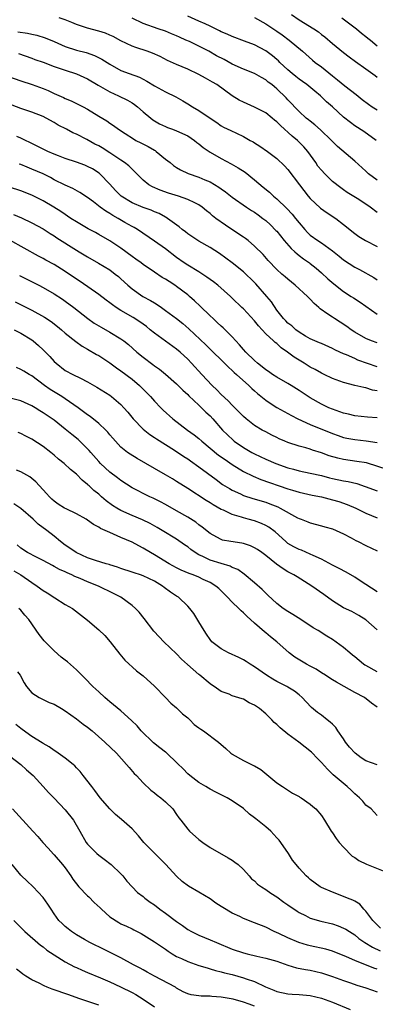
# Model space of a CAD drawing. Units: inches. Extents: x 2667000 to 2670000, y 1554000 to 1557000.
# Drawn here: x 2667401 to 2667465, y 1555034 to 1555211 of the extents above; entities that cross this region are included whole.
import ezdxf

# ---------------------------------------------------------------- set-up
doc = ezdxf.new("R2010")
doc.units = ezdxf.units.IN
doc.header["$MEASUREMENT"] = 0
doc.layers.add('LD26671554_2ft', color=55, linetype='Continuous')

msp = doc.modelspace()

# ---------------------------------------------------------------- linework, layer by layer
at = {"layer": 'LD26671554_2ft'}
for points, elevation in [([(2667449.61, 1555211.61), (2667451, 1555210.65), (2667453.66, 1555209), (2667454.47, 1555208.47), (2667455, 1555208.02), (2667455.59, 1555207.59), (2667457, 1555206.4), (2667459, 1555204.78), (2667460.01, 1555204.01), (2667461.13, 1555203.13), (2667463, 1555201.83), (2667464.64, 1555200.64), (2667465, 1555200.37)], 8486), ([(2667465, 1555176.05), (2667463.78, 1555177), (2667463, 1555177.55), (2667461.45, 1555178.55), (2667459.66, 1555179.66), (2667459, 1555180.13), (2667458.48, 1555180.48), (2667457, 1555181.62), (2667455.59, 1555183), (2667455, 1555183.63), (2667454.39, 1555184.39), (2667453.99, 1555185), (2667452.56, 1555187), (2667451.84, 1555187.84), (2667450.68, 1555189), (2667449.77, 1555189.77), (2667447.66, 1555191.66), (2667447, 1555192.31), (2667446.6, 1555192.6), (2667446.14, 1555193), (2667445, 1555193.92), (2667443, 1555194.98), (2667441, 1555195.86), (2667440.24, 1555196.24), (2667438.98, 1555196.98), (2667436.21, 1555199), (2667435.47, 1555199.47), (2667434.19, 1555200.19), (2667433, 1555200.83), (2667431, 1555201.77), (2667429, 1555202.62), (2667427.36, 1555203.36), (2667426.03, 1555204.03), (2667424.65, 1555204.65), (2667423.68, 1555205), (2667421.65, 1555205.65), (2667421, 1555205.91), (2667419, 1555206.87), (2667417.61, 1555207.61), (2667417, 1555207.89), (2667416.21, 1555208.21), (2667415, 1555208.6), (2667413, 1555209.12), (2667411, 1555209.78), (2667410.15, 1555210.15), (2667409, 1555210.61), (2667407.92, 1555211)], 8478), ([(2667465, 1555181.84), (2667463.48, 1555183), (2667463.22, 1555183.22), (2667463, 1555183.44), (2667461, 1555185.29), (2667457.9, 1555187.9), (2667457, 1555188.81), (2667456.83, 1555189), (2667454.87, 1555190.87), (2667453.8, 1555191.8), (2667453, 1555192.42), (2667452.69, 1555192.69), (2667452.29, 1555193), (2667451, 1555194.19), (2667449, 1555196.26), (2667448.65, 1555196.65), (2667447, 1555198.25), (2667446.58, 1555198.58), (2667446.1, 1555199), (2667445.47, 1555199.47), (2667445, 1555199.87), (2667444.26, 1555200.26), (2667443, 1555201), (2667441, 1555201.78), (2667439, 1555202.69), (2667437.51, 1555203.51), (2667436.19, 1555204.19), (2667434.76, 1555205), (2667433, 1555205.89), (2667431.29, 1555206.72), (2667430.67, 1555207), (2667429.5, 1555207.5), (2667429, 1555207.74), (2667428.1, 1555208.1), (2667427, 1555208.57), (2667425.7, 1555209), (2667423, 1555209.96), (2667421, 1555210.91)], 8480), ([(2667464.86, 1555189), (2667462.6, 1555190.6), (2667461, 1555191.63), (2667460.21, 1555192.21), (2667459, 1555193.17), (2667456.99, 1555195), (2667455.94, 1555195.94), (2667454.84, 1555197), (2667453.84, 1555197.84), (2667452.39, 1555199), (2667451.58, 1555199.58), (2667451, 1555199.99), (2667450.43, 1555200.43), (2667449.75, 1555201), (2667449, 1555201.66), (2667447.55, 1555203), (2667447.28, 1555203.28), (2667447, 1555203.53), (2667446.19, 1555204.19), (2667445, 1555205.09), (2667443, 1555206.12), (2667441.18, 1555206.82), (2667439, 1555207.62), (2667438.08, 1555208.08), (2667437, 1555208.5), (2667436.68, 1555208.68), (2667435, 1555209.49), (2667434.11, 1555209.89), (2667433, 1555210.42), (2667431, 1555211.29)], 8482), ([(2667443, 1555211.04), (2667445, 1555209.91), (2667447, 1555208.61), (2667447.95, 1555207.95), (2667449.23, 1555207), (2667451.62, 1555205), (2667453.41, 1555203.41), (2667453.91, 1555203), (2667455, 1555202.17), (2667457, 1555200.55), (2667457.87, 1555199.87), (2667459.22, 1555198.78), (2667461.23, 1555197.23), (2667462.34, 1555196.34), (2667463.48, 1555195.48), (2667464.14, 1555195), (2667465, 1555194.46)], 8484), ([(2667458.69, 1555211), (2667461.31, 1555209), (2667462.22, 1555208.22), (2667463, 1555207.65), (2667463.35, 1555207.35), (2667463.81, 1555207), (2667465, 1555205.99)], 8488), ([(2667400.47, 1555208.47), (2667402.21, 1555208.21), (2667403, 1555208.03), (2667403.87, 1555207.87), (2667405.4, 1555207.4), (2667407, 1555206.73), (2667409, 1555205.84), (2667411, 1555205.16), (2667412.74, 1555204.74), (2667414.25, 1555204.25), (2667415.57, 1555203.57), (2667417, 1555202.65), (2667419, 1555201.55), (2667420.45, 1555201), (2667422.32, 1555200.32), (2667423.64, 1555199.64), (2667425, 1555198.81), (2667427, 1555197.69), (2667428.83, 1555196.83), (2667430.11, 1555196.11), (2667431, 1555195.55), (2667431.84, 1555195), (2667433, 1555194.35), (2667435, 1555192.97), (2667436.2, 1555192.2), (2667437, 1555191.61), (2667437.39, 1555191.39), (2667438.76, 1555190.76), (2667439.74, 1555190.26), (2667441, 1555189.69), (2667442.22, 1555189), (2667442.74, 1555188.74), (2667443, 1555188.56), (2667443.97, 1555187.96), (2667445.35, 1555187), (2667447, 1555185.74), (2667448.4, 1555184.4), (2667449, 1555183.75), (2667451.08, 1555181), (2667452.63, 1555179), (2667453, 1555178.59), (2667454.84, 1555176.84), (2667456.01, 1555176.01), (2667457.57, 1555175), (2667459, 1555173.89), (2667461, 1555172.28), (2667461.74, 1555171.74), (2667462.94, 1555171), (2667465, 1555169.96)], 8476), ([(2667400.57, 1555204.57), (2667403, 1555203.74), (2667403.53, 1555203.53), (2667405, 1555203.03), (2667407, 1555202.28), (2667408.09, 1555201.91), (2667409, 1555201.59), (2667411, 1555200.93), (2667413, 1555200.02), (2667414.88, 1555198.88), (2667417, 1555197.69), (2667418.57, 1555197), (2667420.2, 1555196.2), (2667421, 1555195.72), (2667421.44, 1555195.44), (2667421.99, 1555195), (2667423, 1555194.12), (2667424.34, 1555193), (2667424.7, 1555192.7), (2667425, 1555192.51), (2667425.95, 1555191.95), (2667427, 1555191.47), (2667427.33, 1555191.33), (2667428.24, 1555191), (2667429, 1555190.71), (2667431, 1555189.8), (2667432.2, 1555189), (2667432.63, 1555188.63), (2667433, 1555188.4), (2667433.74, 1555187.74), (2667435, 1555186.89), (2667437, 1555185.75), (2667438.81, 1555184.81), (2667440.07, 1555184.07), (2667441.28, 1555183.28), (2667443, 1555181.93), (2667444.57, 1555180.57), (2667445.68, 1555179.68), (2667446.39, 1555179), (2667447, 1555178.48), (2667448.79, 1555176.79), (2667449.76, 1555175.76), (2667450.38, 1555175), (2667451, 1555174.17), (2667452, 1555173), (2667452.49, 1555172.49), (2667453, 1555171.99), (2667454.34, 1555171), (2667455, 1555170.58), (2667457, 1555169.15), (2667458.2, 1555168.2), (2667459, 1555167.53), (2667461, 1555166.21), (2667461.82, 1555165.81), (2667464.4, 1555164.4), (2667465, 1555163.99)], 8474), ([(2667397, 1555201.07), (2667401, 1555199.7), (2667403.04, 1555199.04), (2667405, 1555198.3), (2667405.93, 1555197.93), (2667407, 1555197.43), (2667408.7, 1555196.7), (2667409, 1555196.54), (2667410.08, 1555196.08), (2667412.21, 1555195), (2667413, 1555194.58), (2667415, 1555193.34), (2667416.48, 1555192.48), (2667417, 1555192.11), (2667417.67, 1555191.67), (2667418.56, 1555191), (2667419.77, 1555190.23), (2667421.25, 1555189.25), (2667421.7, 1555189), (2667422.55, 1555188.55), (2667423.88, 1555187.88), (2667425, 1555187.22), (2667425.15, 1555187.15), (2667425.35, 1555187), (2667427, 1555185.63), (2667427.81, 1555185), (2667428.46, 1555184.46), (2667429, 1555184.1), (2667429.71, 1555183.71), (2667431.07, 1555183.07), (2667433, 1555182.41), (2667434.08, 1555181.92), (2667435, 1555181.53), (2667436.58, 1555180.58), (2667437, 1555180.27), (2667437.76, 1555179.76), (2667439, 1555178.79), (2667441.55, 1555177), (2667442.43, 1555176.43), (2667443, 1555176.09), (2667443.62, 1555175.62), (2667444.5, 1555175), (2667445, 1555174.62), (2667445.84, 1555173.84), (2667446.84, 1555172.84), (2667447, 1555172.67), (2667448.34, 1555171), (2667449.58, 1555169.58), (2667450.24, 1555169), (2667450.62, 1555168.62), (2667451, 1555168.35), (2667451.76, 1555167.76), (2667452.85, 1555167), (2667453, 1555166.88), (2667454.04, 1555166.04), (2667455, 1555165.23), (2667456.16, 1555164.16), (2667457.26, 1555163.26), (2667459, 1555161.9), (2667460.37, 1555161), (2667460.74, 1555160.74), (2667461.96, 1555159.96), (2667465, 1555157.8)], 8472), ([(2667465, 1555152.64), (2667464.03, 1555153), (2667463, 1555153.44), (2667461, 1555154.58), (2667460.37, 1555155), (2667459.59, 1555155.59), (2667458.39, 1555156.39), (2667457.37, 1555157), (2667457, 1555157.24), (2667456.17, 1555157.83), (2667454.77, 1555158.77), (2667454.54, 1555159), (2667453.72, 1555159.72), (2667453, 1555160.49), (2667452.74, 1555160.74), (2667452.49, 1555161), (2667450.3, 1555163), (2667449, 1555164.07), (2667448.51, 1555164.51), (2667447.91, 1555165), (2667447, 1555165.8), (2667445.43, 1555167.43), (2667444.52, 1555168.52), (2667443, 1555170.02), (2667441.84, 1555171), (2667441.36, 1555171.36), (2667441, 1555171.6), (2667440.18, 1555172.18), (2667437.75, 1555173.75), (2667436.02, 1555175), (2667435.45, 1555175.45), (2667435, 1555175.86), (2667434.36, 1555176.36), (2667433.59, 1555177), (2667433, 1555177.4), (2667432.24, 1555177.76), (2667431, 1555178.4), (2667429.34, 1555179), (2667427.55, 1555179.55), (2667426.05, 1555180.05), (2667424.65, 1555180.65), (2667424.02, 1555181), (2667423, 1555181.85), (2667421.84, 1555183), (2667421.43, 1555183.43), (2667421, 1555183.8), (2667420.42, 1555184.42), (2667419.66, 1555185), (2667419, 1555185.42), (2667417, 1555186.78), (2667415.63, 1555187.63), (2667415, 1555187.99), (2667414.33, 1555188.33), (2667412.85, 1555189.15), (2667411, 1555190.1), (2667410.36, 1555190.36), (2667409.24, 1555191), (2667407.75, 1555191.75), (2667407, 1555192.2), (2667405.56, 1555193), (2667405, 1555193.28), (2667403, 1555194.06), (2667401, 1555194.74), (2667397.91, 1555195.91)], 8470), ([(2667465, 1555148.36), (2667461.57, 1555149.57), (2667461, 1555149.82), (2667459.49, 1555150.51), (2667459, 1555150.7), (2667458.34, 1555151), (2667457.43, 1555151.43), (2667457, 1555151.67), (2667455, 1555152.51), (2667454.67, 1555152.67), (2667453.83, 1555153), (2667453, 1555153.37), (2667452.14, 1555153.86), (2667451, 1555154.55), (2667450.39, 1555155), (2667449.68, 1555155.68), (2667449, 1555156.19), (2667448.6, 1555156.6), (2667448.19, 1555157), (2667447, 1555158.55), (2667446.02, 1555160.02), (2667445.23, 1555161), (2667443.24, 1555163.24), (2667443, 1555163.48), (2667441, 1555165.42), (2667439, 1555166.99), (2667437.85, 1555167.85), (2667436.68, 1555168.68), (2667435, 1555169.74), (2667433, 1555170.89), (2667431, 1555172.22), (2667430.57, 1555172.57), (2667429.97, 1555173), (2667429.45, 1555173.45), (2667427.35, 1555175), (2667427.14, 1555175.14), (2667427, 1555175.2), (2667425.85, 1555175.85), (2667425, 1555176.17), (2667424.44, 1555176.44), (2667423, 1555176.94), (2667421, 1555177.81), (2667419.02, 1555179), (2667418.01, 1555180.01), (2667417, 1555181.12), (2667415.2, 1555183), (2667415.09, 1555183.09), (2667413.87, 1555183.87), (2667413, 1555184.32), (2667412.52, 1555184.52), (2667411, 1555185.08), (2667409, 1555185.76), (2667407.8, 1555186.2), (2667407, 1555186.51), (2667405.84, 1555187), (2667405, 1555187.43), (2667403.98, 1555187.98), (2667402.64, 1555188.64), (2667401.84, 1555189), (2667401, 1555189.4), (2667400.32, 1555189.68)], 8468), ([(2667465, 1555144.03), (2667464.18, 1555144.18), (2667463, 1555144.58), (2667462.63, 1555144.63), (2667461, 1555145.02), (2667459, 1555145.53), (2667457, 1555146.27), (2667455.51, 1555147), (2667455, 1555147.23), (2667453.87, 1555147.87), (2667453, 1555148.32), (2667451.9, 1555149), (2667450.09, 1555150.09), (2667448.94, 1555151), (2667447.78, 1555151.78), (2667447, 1555152.51), (2667446.71, 1555152.71), (2667446.41, 1555153), (2667445, 1555154.28), (2667443.69, 1555155.69), (2667443, 1555156.6), (2667441, 1555158.76), (2667440.73, 1555159), (2667439, 1555160.69), (2667438.67, 1555161), (2667436.39, 1555163), (2667435.61, 1555163.61), (2667435, 1555164.04), (2667434.45, 1555164.45), (2667433, 1555165.39), (2667431, 1555166.59), (2667430.38, 1555167), (2667429, 1555167.99), (2667427, 1555169.52), (2667425, 1555170.92), (2667421.96, 1555173), (2667421.36, 1555173.36), (2667421, 1555173.54), (2667419.72, 1555174.28), (2667418.51, 1555175), (2667417.52, 1555175.52), (2667417, 1555175.86), (2667416.26, 1555176.26), (2667415.25, 1555177), (2667414.06, 1555177.94), (2667413, 1555178.75), (2667411.63, 1555179.63), (2667410.34, 1555180.34), (2667409, 1555180.93), (2667407, 1555181.94), (2667406.32, 1555182.32), (2667405, 1555182.97), (2667403, 1555183.85), (2667402.16, 1555184.16), (2667401, 1555184.67), (2667400.74, 1555184.74)], 8466), ([(2667465, 1555139.21), (2667463.31, 1555139.31), (2667461, 1555139.57), (2667459.86, 1555139.86), (2667459, 1555140.04), (2667458.3, 1555140.3), (2667457, 1555140.73), (2667456.36, 1555141), (2667455, 1555141.66), (2667453, 1555142.81), (2667451, 1555144.12), (2667449.6, 1555145), (2667449, 1555145.37), (2667447, 1555146.5), (2667446.23, 1555147), (2667445.51, 1555147.51), (2667445, 1555147.83), (2667444.38, 1555148.38), (2667443.55, 1555149), (2667443, 1555149.48), (2667441.4, 1555151), (2667441, 1555151.45), (2667440.31, 1555152.31), (2667439.64, 1555153), (2667439, 1555153.73), (2667437.73, 1555155), (2667437.36, 1555155.36), (2667437, 1555155.65), (2667436.31, 1555156.31), (2667435.54, 1555157), (2667435, 1555157.52), (2667433.25, 1555159.25), (2667432.22, 1555160.22), (2667431.32, 1555161), (2667431, 1555161.26), (2667429, 1555162.79), (2667428.69, 1555163), (2667427.64, 1555163.64), (2667427, 1555164.07), (2667426.4, 1555164.4), (2667425, 1555165.35), (2667423, 1555166.73), (2667422.65, 1555167), (2667421.7, 1555167.7), (2667421, 1555168.17), (2667419, 1555169.62), (2667417, 1555170.95), (2667415, 1555172.13), (2667414.44, 1555172.44), (2667413.12, 1555173.12), (2667411, 1555174.35), (2667410.02, 1555175), (2667409.42, 1555175.42), (2667409, 1555175.67), (2667408.22, 1555176.22), (2667406.94, 1555177), (2667405, 1555178.14), (2667403, 1555179.17), (2667401, 1555179.96), (2667399, 1555180.58)], 8464), ([(2667399.68, 1555175.68), (2667401.11, 1555175.11), (2667403, 1555174.21), (2667405, 1555173.11), (2667406.28, 1555172.28), (2667407, 1555171.86), (2667407.51, 1555171.51), (2667411, 1555169.31), (2667411.52, 1555169), (2667413, 1555168.08), (2667414.98, 1555166.98), (2667417, 1555165.74), (2667417.98, 1555165), (2667418.55, 1555164.55), (2667419, 1555164.15), (2667420.25, 1555163), (2667421, 1555162.37), (2667422.92, 1555161), (2667424.28, 1555160.28), (2667425, 1555159.83), (2667425.53, 1555159.53), (2667426.26, 1555159), (2667427, 1555158.49), (2667429, 1555157), (2667430.12, 1555156.13), (2667431.2, 1555155.2), (2667434.27, 1555152.27), (2667435, 1555151.54), (2667435.28, 1555151.28), (2667437.28, 1555149.28), (2667437.59, 1555149), (2667438.29, 1555148.29), (2667439, 1555147.69), (2667439.35, 1555147.35), (2667439.78, 1555147), (2667441.96, 1555145), (2667442.48, 1555144.48), (2667443, 1555144.04), (2667443.54, 1555143.54), (2667445, 1555142.39), (2667445.8, 1555141.8), (2667447, 1555141.06), (2667448.31, 1555140.31), (2667449, 1555139.96), (2667449.61, 1555139.61), (2667450.79, 1555139), (2667453, 1555137.99), (2667457, 1555136.36), (2667458.01, 1555136.01), (2667459, 1555135.68), (2667459.56, 1555135.56), (2667461, 1555135.28), (2667463.04, 1555135.04), (2667465, 1555134.77)], 8462), ([(2667467, 1555129.88), (2667463.09, 1555131.09), (2667461.38, 1555131.38), (2667459, 1555131.71), (2667457.95, 1555131.95), (2667456.4, 1555132.4), (2667455, 1555132.91), (2667453.4, 1555133.4), (2667453, 1555133.55), (2667452.21, 1555133.79), (2667451, 1555134.1), (2667449, 1555134.76), (2667448.41, 1555135), (2667447.43, 1555135.43), (2667447, 1555135.65), (2667446.11, 1555136.11), (2667445, 1555136.66), (2667444.38, 1555137), (2667443, 1555137.83), (2667441.5, 1555139), (2667441, 1555139.44), (2667440.24, 1555140.24), (2667439, 1555141.45), (2667438.24, 1555142.24), (2667437, 1555143.4), (2667436.22, 1555144.22), (2667435.41, 1555145), (2667433.52, 1555147), (2667431.69, 1555149), (2667431, 1555149.72), (2667429.61, 1555151), (2667429, 1555151.52), (2667425, 1555154.39), (2667424.27, 1555155), (2667423.56, 1555155.56), (2667422.42, 1555156.42), (2667421.21, 1555157.21), (2667419, 1555158.47), (2667418.14, 1555159), (2667417.46, 1555159.46), (2667417, 1555159.82), (2667416.32, 1555160.32), (2667415, 1555161.33), (2667411.65, 1555163.65), (2667411, 1555164.07), (2667409, 1555165.44), (2667407, 1555166.7), (2667405.51, 1555167.51), (2667405, 1555167.8), (2667404.21, 1555168.21), (2667399.07, 1555171.07)], 8460), ([(2667400.77, 1555164.77), (2667404.22, 1555163), (2667405, 1555162.59), (2667407, 1555161.44), (2667408.48, 1555160.48), (2667409, 1555160.12), (2667410.51, 1555159), (2667413.04, 1555157.03), (2667414.21, 1555156.21), (2667415.45, 1555155.45), (2667417, 1555154.58), (2667419, 1555153.38), (2667419.51, 1555153), (2667420.35, 1555152.35), (2667421.88, 1555151), (2667423, 1555150.06), (2667424.75, 1555148.75), (2667425, 1555148.55), (2667425.91, 1555147.91), (2667427.02, 1555147.02), (2667429, 1555145.29), (2667430.14, 1555144.14), (2667431, 1555143.36), (2667431.18, 1555143.17), (2667433, 1555141.45), (2667434.23, 1555140.23), (2667435, 1555139.53), (2667435.5, 1555139), (2667437.25, 1555137), (2667438.12, 1555136.12), (2667439.16, 1555135.16), (2667439.36, 1555135), (2667441, 1555133.88), (2667442.5, 1555133), (2667443, 1555132.73), (2667445, 1555131.77), (2667446.81, 1555131), (2667449, 1555130.24), (2667449.99, 1555129.99), (2667451, 1555129.71), (2667453, 1555129.29), (2667455, 1555128.82), (2667456.45, 1555128.45), (2667457, 1555128.33), (2667459, 1555127.91), (2667459.78, 1555127.78), (2667461.39, 1555127.39), (2667462.89, 1555126.89), (2667465, 1555126.08)], 8458), ([(2667400, 1555160), (2667403, 1555158.5), (2667405.27, 1555157.27), (2667406.47, 1555156.47), (2667407.6, 1555155.6), (2667408.34, 1555155), (2667409, 1555154.4), (2667410.89, 1555152.89), (2667412.05, 1555152.05), (2667413, 1555151.52), (2667414.59, 1555150.59), (2667415, 1555150.36), (2667417, 1555149.08), (2667418.2, 1555148.2), (2667419, 1555147.65), (2667421, 1555146.11), (2667422.32, 1555145), (2667423.66, 1555143.66), (2667424.3, 1555143), (2667425, 1555142.2), (2667426.16, 1555141), (2667426.58, 1555140.58), (2667428.34, 1555139), (2667430.94, 1555137), (2667432.14, 1555136.14), (2667433, 1555135.46), (2667433.51, 1555135), (2667436.52, 1555132.52), (2667437.69, 1555131.69), (2667439, 1555130.82), (2667441, 1555129.59), (2667442.72, 1555128.72), (2667444.14, 1555128.14), (2667449, 1555126.45), (2667449.79, 1555126.21), (2667451, 1555125.85), (2667453.34, 1555125.34), (2667455.03, 1555125), (2667457, 1555124.49), (2667458.16, 1555124.16), (2667459.65, 1555123.65), (2667461.16, 1555123), (2667463, 1555122.09), (2667465, 1555121.22)], 8456), ([(2667399.8, 1555155), (2667401, 1555154.42), (2667403, 1555153.18), (2667403.23, 1555153), (2667404.18, 1555152.18), (2667405, 1555151.41), (2667406.2, 1555150.2), (2667407, 1555149.31), (2667407.34, 1555149), (2667409, 1555147.72), (2667410.33, 1555147), (2667411.71, 1555146.29), (2667413, 1555145.67), (2667414.69, 1555144.69), (2667417, 1555143.24), (2667417.32, 1555143), (2667419, 1555141.57), (2667419.53, 1555141), (2667420.21, 1555140.21), (2667421.21, 1555139), (2667423, 1555137.16), (2667424.21, 1555136.21), (2667425, 1555135.69), (2667425.4, 1555135.4), (2667428.63, 1555133.37), (2667430.28, 1555132.28), (2667431, 1555131.82), (2667431.47, 1555131.47), (2667433, 1555130.41), (2667436.1, 1555128.1), (2667437.26, 1555127.26), (2667438.5, 1555126.5), (2667439, 1555126.21), (2667440.46, 1555125.54), (2667441, 1555125.27), (2667442.71, 1555124.71), (2667445, 1555124.04), (2667445.77, 1555123.77), (2667447.2, 1555123.2), (2667447.62, 1555123), (2667450.73, 1555121.27), (2667451, 1555121.13), (2667451.37, 1555121), (2667452.54, 1555120.54), (2667453, 1555120.33), (2667455, 1555119.84), (2667455.64, 1555119.64), (2667457, 1555119.28), (2667457.66, 1555119), (2667459, 1555118.36), (2667460.36, 1555117.64), (2667461.19, 1555117.19), (2667461.63, 1555117), (2667463, 1555116.29), (2667465, 1555115.34)], 8454), ([(2667465, 1555107.97), (2667461.97, 1555109.97), (2667461, 1555110.58), (2667459.48, 1555111.48), (2667458.17, 1555112.17), (2667457, 1555112.76), (2667455, 1555113.83), (2667453.52, 1555114.48), (2667453, 1555114.74), (2667451.42, 1555115.42), (2667451, 1555115.57), (2667450.04, 1555116.04), (2667449, 1555116.67), (2667448.81, 1555116.81), (2667448.59, 1555117), (2667446.72, 1555118.72), (2667445.57, 1555119.57), (2667445, 1555119.89), (2667444.23, 1555120.23), (2667443, 1555120.68), (2667441.87, 1555121), (2667441, 1555121.22), (2667440.65, 1555121.35), (2667439, 1555121.84), (2667437.39, 1555122.61), (2667437, 1555122.77), (2667435.57, 1555123.57), (2667435, 1555123.94), (2667434.33, 1555124.33), (2667431, 1555126.53), (2667429, 1555127.79), (2667428.23, 1555128.23), (2667427, 1555128.98), (2667425, 1555130.13), (2667421.89, 1555131.89), (2667420.66, 1555132.66), (2667420.16, 1555133), (2667419, 1555133.95), (2667418, 1555135), (2667417.53, 1555135.53), (2667417, 1555136.17), (2667416.64, 1555136.64), (2667416.29, 1555137), (2667415, 1555138.2), (2667413.45, 1555139.45), (2667413, 1555139.75), (2667412.3, 1555140.3), (2667411.34, 1555141), (2667409, 1555142.61), (2667408.39, 1555143), (2667406.28, 1555144.28), (2667405.25, 1555145), (2667403, 1555146.72), (2667402.49, 1555147), (2667401.55, 1555147.55), (2667401, 1555147.9), (2667400.21, 1555148.21)], 8452), ([(2667465, 1555101.16), (2667462.97, 1555102.97), (2667461.73, 1555103.73), (2667460.44, 1555104.44), (2667459, 1555105.11), (2667457, 1555106.34), (2667455.46, 1555107.46), (2667453.29, 1555109), (2667450.63, 1555110.63), (2667450.08, 1555111), (2667449, 1555111.58), (2667448.11, 1555112.11), (2667446.93, 1555112.93), (2667445, 1555114.47), (2667444.3, 1555115), (2667443.55, 1555115.55), (2667443, 1555115.89), (2667442.24, 1555116.24), (2667441, 1555116.63), (2667440.7, 1555116.7), (2667438.73, 1555117), (2667437.25, 1555117.25), (2667437, 1555117.34), (2667436.25, 1555117.75), (2667435, 1555118.41), (2667433.59, 1555119.59), (2667433, 1555120), (2667432.45, 1555120.45), (2667431, 1555121.36), (2667429, 1555122.53), (2667427, 1555123.64), (2667426.11, 1555124.11), (2667424.76, 1555124.76), (2667424.21, 1555125), (2667423, 1555125.6), (2667422.07, 1555126.07), (2667421, 1555126.64), (2667419, 1555127.92), (2667418.4, 1555128.4), (2667417, 1555129.45), (2667415.32, 1555131), (2667415, 1555131.34), (2667413.56, 1555133), (2667413.32, 1555133.32), (2667413, 1555133.65), (2667411.29, 1555135.29), (2667410.18, 1555136.18), (2667409, 1555137.16), (2667407, 1555138.75), (2667406.65, 1555139), (2667405, 1555140.11), (2667404.44, 1555140.44), (2667403.57, 1555141), (2667403, 1555141.34), (2667401, 1555142.25), (2667399.36, 1555142.64)], 8450), ([(2667465, 1555093.61), (2667463, 1555094.73), (2667462.83, 1555094.83), (2667462.59, 1555095), (2667461, 1555096.29), (2667460.59, 1555096.59), (2667460.09, 1555097), (2667459, 1555097.99), (2667457, 1555099.44), (2667455.98, 1555099.98), (2667454.4, 1555101), (2667453.5, 1555101.5), (2667451.33, 1555103), (2667449.9, 1555103.9), (2667449, 1555104.41), (2667448.12, 1555105), (2667447, 1555105.85), (2667445.39, 1555107.39), (2667445, 1555107.74), (2667444.38, 1555108.38), (2667443, 1555109.61), (2667441.15, 1555111.15), (2667439.97, 1555111.97), (2667439, 1555112.36), (2667438.59, 1555112.59), (2667436.97, 1555113.03), (2667435, 1555113.65), (2667433.71, 1555114.29), (2667433, 1555114.6), (2667432.33, 1555115), (2667431.56, 1555115.56), (2667431, 1555116.04), (2667430.42, 1555116.42), (2667429, 1555117.43), (2667426.42, 1555119), (2667425.52, 1555119.52), (2667424.22, 1555120.22), (2667422.86, 1555120.86), (2667421, 1555121.67), (2667419, 1555122.59), (2667418.28, 1555123), (2667417.49, 1555123.49), (2667416.32, 1555124.32), (2667415.53, 1555125), (2667415, 1555125.48), (2667414.15, 1555126.15), (2667413.27, 1555127), (2667413.12, 1555127.12), (2667413, 1555127.26), (2667412.01, 1555128.01), (2667411, 1555129.08), (2667409.93, 1555129.93), (2667408.81, 1555131), (2667407.8, 1555131.8), (2667407, 1555132.5), (2667406.39, 1555133), (2667405, 1555134.07), (2667403, 1555135.35), (2667401.89, 1555135.89), (2667401, 1555136.39), (2667400.56, 1555136.56)], 8448), ([(2667465, 1555087.26), (2667463.99, 1555087.99), (2667462.75, 1555089), (2667461, 1555089.92), (2667459.08, 1555091), (2667457.73, 1555091.73), (2667457, 1555092.16), (2667456.5, 1555092.5), (2667455.73, 1555093), (2667455, 1555093.43), (2667454.06, 1555094.06), (2667453, 1555094.61), (2667452.3, 1555095), (2667450.23, 1555096.23), (2667449.21, 1555097), (2667447, 1555099), (2667445.88, 1555099.89), (2667445, 1555100.63), (2667444.79, 1555100.79), (2667443, 1555102.34), (2667441.6, 1555103.6), (2667441, 1555104.21), (2667440.57, 1555104.57), (2667440.17, 1555105), (2667439, 1555106.1), (2667438.16, 1555107), (2667436.56, 1555108.56), (2667436.07, 1555109), (2667435, 1555109.65), (2667433.79, 1555110.21), (2667433, 1555110.6), (2667431.99, 1555111), (2667431.25, 1555111.25), (2667429.84, 1555111.84), (2667429, 1555112.25), (2667427.64, 1555113), (2667425, 1555114.62), (2667424.31, 1555115), (2667423, 1555115.81), (2667422.21, 1555116.21), (2667421, 1555116.88), (2667419, 1555117.72), (2667417.67, 1555118.33), (2667417, 1555118.59), (2667416.15, 1555119), (2667415.35, 1555119.35), (2667415, 1555119.59), (2667414.06, 1555120.06), (2667413, 1555120.84), (2667412.75, 1555121), (2667411, 1555121.96), (2667409.15, 1555122.85), (2667408.87, 1555123), (2667407.72, 1555123.72), (2667407, 1555124.22), (2667406.59, 1555124.59), (2667406.14, 1555125), (2667405.62, 1555125.62), (2667403.71, 1555127.71), (2667403, 1555128.33), (2667402.62, 1555128.62), (2667401, 1555129.53), (2667400.22, 1555129.78)], 8446), ([(2667465, 1555076.91), (2667463, 1555077.66), (2667462.17, 1555078.17), (2667461.04, 1555079.04), (2667460.07, 1555080.07), (2667459.36, 1555081), (2667459, 1555081.57), (2667457.97, 1555083), (2667457.61, 1555083.61), (2667457, 1555084.22), (2667456.6, 1555084.6), (2667456.06, 1555085), (2667455, 1555085.83), (2667454.32, 1555086.32), (2667453.23, 1555087.23), (2667452.24, 1555088.24), (2667451.56, 1555089), (2667451, 1555089.48), (2667450.15, 1555090.15), (2667449, 1555090.87), (2667448.77, 1555091), (2667447.58, 1555091.58), (2667447, 1555091.88), (2667446.28, 1555092.28), (2667445.12, 1555093), (2667443, 1555094.51), (2667442.2, 1555095), (2667441.48, 1555095.48), (2667441, 1555095.76), (2667440.18, 1555096.18), (2667438.29, 1555097), (2667437, 1555097.72), (2667435.33, 1555099), (2667435, 1555099.41), (2667434.39, 1555100.39), (2667433.96, 1555101), (2667433, 1555102.61), (2667432.07, 1555104.07), (2667431.39, 1555105), (2667431, 1555105.42), (2667429.32, 1555107), (2667429, 1555107.18), (2667427.89, 1555107.89), (2667426.76, 1555108.76), (2667426.48, 1555109), (2667425, 1555109.89), (2667423, 1555110.83), (2667422.5, 1555111), (2667421.35, 1555111.35), (2667421, 1555111.49), (2667419, 1555112.16), (2667418.39, 1555112.39), (2667417, 1555112.8), (2667416.86, 1555112.86), (2667416.32, 1555113), (2667414.42, 1555113.58), (2667413, 1555114.09), (2667410.93, 1555115), (2667409.82, 1555115.82), (2667409, 1555116.37), (2667408.14, 1555117), (2667407, 1555117.95), (2667405.68, 1555119), (2667404.14, 1555120.14), (2667403.24, 1555121), (2667401, 1555122.92), (2667399.75, 1555123.75)], 8444), ([(2667465, 1555067.82), (2667463.93, 1555069), (2667463, 1555069.69), (2667462.42, 1555070.42), (2667461.87, 1555071), (2667461, 1555071.7), (2667460.36, 1555072.36), (2667459.64, 1555073), (2667457.13, 1555075.13), (2667457, 1555075.27), (2667456.12, 1555076.12), (2667455, 1555077.36), (2667454.2, 1555078.2), (2667453.42, 1555079), (2667453.2, 1555079.2), (2667450.92, 1555081), (2667449, 1555082.41), (2667447.57, 1555083.57), (2667447, 1555084.16), (2667446.53, 1555084.53), (2667446.1, 1555085), (2667445, 1555086.07), (2667443.91, 1555087), (2667443.36, 1555087.36), (2667443, 1555087.63), (2667442.05, 1555088.05), (2667441, 1555088.7), (2667440.75, 1555088.75), (2667439, 1555089.32), (2667438.41, 1555089.59), (2667437, 1555090.05), (2667435.75, 1555091), (2667435.28, 1555091.28), (2667435, 1555091.47), (2667433.17, 1555093), (2667433, 1555093.12), (2667430.93, 1555094.93), (2667429.9, 1555095.9), (2667429, 1555096.84), (2667426.69, 1555099), (2667425.87, 1555099.87), (2667424.93, 1555100.93), (2667423.19, 1555103.19), (2667422.3, 1555104.3), (2667421.64, 1555105), (2667421, 1555105.53), (2667418.99, 1555107), (2667417.69, 1555107.69), (2667414.97, 1555109), (2667413, 1555109.76), (2667411.65, 1555110.35), (2667410.72, 1555110.72), (2667410.17, 1555111), (2667409.35, 1555111.35), (2667409, 1555111.53), (2667407.98, 1555111.98), (2667407, 1555112.53), (2667406.69, 1555112.69), (2667405, 1555113.6), (2667403.82, 1555114.18), (2667402.22, 1555115), (2667401, 1555115.8), (2667400.38, 1555116.38)], 8442), ([(2667399.73, 1555111.74), (2667401, 1555111), (2667403, 1555109.63), (2667403.97, 1555109), (2667405, 1555108.22), (2667405.76, 1555107.76), (2667407.12, 1555106.88), (2667409, 1555105.72), (2667410.28, 1555105), (2667413, 1555102.89), (2667415, 1555101.17), (2667416.11, 1555100.11), (2667417.06, 1555099), (2667418.77, 1555096.77), (2667419.68, 1555095.68), (2667421.81, 1555093.81), (2667423, 1555092.87), (2667425, 1555091.05), (2667427.01, 1555089), (2667427.97, 1555087.97), (2667429, 1555087.14), (2667430.06, 1555086.06), (2667431, 1555085.34), (2667431.37, 1555085), (2667432.17, 1555084.17), (2667433, 1555083.58), (2667433.32, 1555083.32), (2667433.82, 1555083), (2667436.53, 1555081), (2667437.86, 1555079.86), (2667438.75, 1555079), (2667438.89, 1555078.89), (2667439, 1555078.81), (2667441, 1555077.68), (2667442.42, 1555077), (2667442.82, 1555076.82), (2667443, 1555076.71), (2667444.1, 1555076.1), (2667447, 1555073.66), (2667447.99, 1555073), (2667449.83, 1555071.83), (2667451, 1555071.23), (2667451.13, 1555071.13), (2667451.35, 1555071), (2667453, 1555069.84), (2667453.44, 1555069.44), (2667454.01, 1555069), (2667455, 1555067.83), (2667455.55, 1555067), (2667456.77, 1555065), (2667457, 1555064.72), (2667457.67, 1555063.67), (2667458.2, 1555063), (2667459, 1555062.14), (2667460.55, 1555060.55), (2667461, 1555060.26), (2667461.74, 1555059.74), (2667463.08, 1555059.08), (2667466.08, 1555057.92)], 8440), ([(2667465.59, 1555047.59), (2667464.59, 1555048.59), (2667464.23, 1555049), (2667463, 1555050.68), (2667462.65, 1555051), (2667461.88, 1555051.88), (2667461, 1555052.43), (2667460.64, 1555052.64), (2667459.69, 1555053), (2667459, 1555053.31), (2667457, 1555054.06), (2667455, 1555054.89), (2667454.79, 1555055), (2667453, 1555056.34), (2667452.66, 1555056.66), (2667452.26, 1555057), (2667451, 1555058.37), (2667450.49, 1555059), (2667449.83, 1555059.83), (2667449.08, 1555061), (2667447.69, 1555063), (2667447.39, 1555063.39), (2667447, 1555063.83), (2667445.89, 1555065), (2667445, 1555065.78), (2667443.51, 1555067), (2667443.22, 1555067.22), (2667443, 1555067.43), (2667442.09, 1555068.09), (2667441, 1555069.08), (2667439, 1555070.45), (2667438.05, 1555071), (2667437, 1555071.55), (2667436.04, 1555072.04), (2667435, 1555072.54), (2667434.72, 1555072.72), (2667434.23, 1555073), (2667433, 1555073.75), (2667431.38, 1555075), (2667431, 1555075.31), (2667430.17, 1555076.17), (2667429.16, 1555077.16), (2667427.1, 1555079.1), (2667427, 1555079.16), (2667425.99, 1555079.99), (2667424.85, 1555080.85), (2667422.65, 1555083), (2667421.89, 1555083.89), (2667420.89, 1555084.89), (2667419, 1555086.6), (2667417.69, 1555087.69), (2667417, 1555088.22), (2667416.58, 1555088.58), (2667416.09, 1555089), (2667415, 1555090), (2667413.95, 1555091), (2667413.48, 1555091.48), (2667413, 1555092), (2667411.95, 1555093), (2667411, 1555093.99), (2667409.39, 1555095.39), (2667409, 1555095.68), (2667408.27, 1555096.27), (2667407, 1555097.35), (2667405.38, 1555099), (2667405.2, 1555099.2), (2667404.32, 1555100.32), (2667402.45, 1555103), (2667401.76, 1555103.76), (2667401, 1555104.67), (2667400.67, 1555105)], 8438), ([(2667400.42, 1555093.58), (2667400.87, 1555093), (2667401.63, 1555091.63), (2667402.05, 1555091), (2667403, 1555089.85), (2667404.29, 1555089), (2667404.76, 1555088.76), (2667405, 1555088.66), (2667406.13, 1555088.13), (2667407, 1555087.8), (2667408.32, 1555087), (2667409, 1555086.61), (2667411, 1555085.2), (2667412.23, 1555084.23), (2667413, 1555083.66), (2667413.81, 1555083), (2667416.1, 1555081), (2667418.19, 1555079), (2667420.02, 1555077), (2667420.46, 1555076.46), (2667421.39, 1555075.39), (2667421.78, 1555075), (2667423, 1555073.66), (2667424.38, 1555072.38), (2667425, 1555071.91), (2667425.48, 1555071.48), (2667426.17, 1555071), (2667427, 1555070.28), (2667428.29, 1555069), (2667429, 1555068.01), (2667429.4, 1555067.4), (2667429.73, 1555067), (2667431, 1555065.35), (2667431.31, 1555065), (2667433, 1555063.53), (2667433.69, 1555063), (2667435, 1555062.06), (2667438.23, 1555060.23), (2667439, 1555059.78), (2667439.46, 1555059.46), (2667440.04, 1555059), (2667441, 1555058.12), (2667442.03, 1555057), (2667442.47, 1555056.47), (2667443, 1555056.08), (2667443.51, 1555055.51), (2667444.25, 1555055), (2667445, 1555054.55), (2667445.89, 1555053.89), (2667447, 1555053.22), (2667448.28, 1555052.28), (2667449, 1555051.81), (2667450.63, 1555050.63), (2667451, 1555050.41), (2667452.14, 1555049.86), (2667453, 1555049.42), (2667454.88, 1555048.88), (2667457, 1555048.36), (2667458.01, 1555048.01), (2667459, 1555047.62), (2667459.4, 1555047.4), (2667460.02, 1555047), (2667461, 1555046.4), (2667461.75, 1555045.75), (2667462.79, 1555045), (2667464.17, 1555044.17), (2667465.55, 1555043.55)], 8436), ([(2667465, 1555040.24), (2667464.43, 1555040.43), (2667461, 1555041.81), (2667459.52, 1555042.48), (2667457, 1555043.48), (2667455.81, 1555043.81), (2667453, 1555044.42), (2667452.53, 1555044.53), (2667450.97, 1555045), (2667449, 1555045.84), (2667447.38, 1555046.62), (2667446.52, 1555047), (2667445, 1555047.78), (2667443, 1555048.58), (2667441, 1555049.34), (2667440.33, 1555049.67), (2667439, 1555050.28), (2667437.29, 1555051.29), (2667437, 1555051.51), (2667436.06, 1555052.06), (2667435, 1555052.85), (2667433, 1555054.06), (2667431.14, 1555055.14), (2667429.98, 1555055.98), (2667428.95, 1555056.95), (2667427.07, 1555059), (2667426.02, 1555060.02), (2667425, 1555061.05), (2667423.13, 1555063), (2667422.15, 1555064.15), (2667421, 1555065.44), (2667419.12, 1555067.12), (2667418.03, 1555068.03), (2667416.99, 1555068.99), (2667415.28, 1555071), (2667414.31, 1555072.31), (2667413.76, 1555073), (2667412.24, 1555075), (2667411.69, 1555075.69), (2667411, 1555076.39), (2667410.71, 1555076.71), (2667410.39, 1555077), (2667409, 1555078.1), (2667407.71, 1555079), (2667407.31, 1555079.31), (2667407, 1555079.48), (2667406.12, 1555080.12), (2667405, 1555080.74), (2667404.85, 1555080.85), (2667403, 1555082.02), (2667401.27, 1555083.27), (2667401, 1555083.42), (2667400.13, 1555084.13)], 8434), ([(2667399, 1555078.54), (2667401.02, 1555077), (2667402.03, 1555076.03), (2667403.22, 1555075), (2667405, 1555073.01), (2667405.97, 1555071.97), (2667407, 1555070.92), (2667409, 1555068.86), (2667410.45, 1555067), (2667411.63, 1555065), (2667412.77, 1555063), (2667413, 1555062.7), (2667414.66, 1555061), (2667415, 1555060.68), (2667415.98, 1555059.98), (2667417.23, 1555059), (2667419, 1555057.37), (2667419.33, 1555057), (2667420.06, 1555056.06), (2667421.98, 1555053.98), (2667423, 1555053.27), (2667423.28, 1555053), (2667424.26, 1555052.26), (2667425, 1555051.77), (2667425.98, 1555051), (2667427, 1555050.27), (2667429, 1555048.81), (2667430.08, 1555048.08), (2667431, 1555047.39), (2667431.7, 1555047), (2667433, 1555046.34), (2667435, 1555045.53), (2667436.14, 1555045), (2667439, 1555043.84), (2667441, 1555043.17), (2667441.64, 1555043), (2667443.42, 1555042.58), (2667445, 1555042.22), (2667447, 1555041.66), (2667448.98, 1555040.98), (2667450.51, 1555040.51), (2667452.17, 1555040.17), (2667453, 1555040.04), (2667455, 1555039.58), (2667457, 1555038.93), (2667459, 1555038.19), (2667460.2, 1555037.8), (2667461.38, 1555037.38), (2667463, 1555036.91), (2667465, 1555036.18)], 8432), ([(2667399.52, 1555069), (2667403.15, 1555065), (2667404.07, 1555064.07), (2667404.99, 1555063), (2667405.94, 1555061.94), (2667406.87, 1555060.87), (2667407, 1555060.74), (2667408.53, 1555059), (2667409, 1555058.41), (2667409.97, 1555057), (2667410.37, 1555056.37), (2667411.41, 1555055), (2667413, 1555053.38), (2667413.21, 1555053.21), (2667414.21, 1555052.21), (2667415.25, 1555051.25), (2667415.49, 1555051), (2667417, 1555049.66), (2667418.6, 1555048.6), (2667419, 1555048.39), (2667419.97, 1555047.97), (2667421, 1555047.46), (2667421.32, 1555047.32), (2667422.63, 1555046.63), (2667425, 1555045.17), (2667426.29, 1555044.29), (2667427, 1555043.82), (2667427.47, 1555043.47), (2667428.18, 1555043), (2667429, 1555042.52), (2667429.86, 1555042.14), (2667431, 1555041.6), (2667433, 1555040.92), (2667434.46, 1555040.46), (2667435, 1555040.32), (2667436, 1555040), (2667437, 1555039.77), (2667437.59, 1555039.59), (2667439, 1555039.26), (2667441, 1555038.71), (2667441.48, 1555038.52), (2667443, 1555038), (2667444.94, 1555037.06), (2667446.46, 1555036.46), (2667447, 1555036.22), (2667449, 1555035.84), (2667449.77, 1555035.77), (2667451, 1555035.72), (2667451.64, 1555035.64), (2667453, 1555035.51), (2667455, 1555035.04), (2667457, 1555034.32), (2667460.16, 1555033)], 8430), ([(2667443, 1555033.59), (2667442.02, 1555033.98), (2667441, 1555034.32), (2667439.13, 1555034.87), (2667437, 1555035.24), (2667435.33, 1555035.33), (2667435, 1555035.38), (2667433.39, 1555035.39), (2667433, 1555035.46), (2667431.62, 1555035.62), (2667431, 1555035.83), (2667430.2, 1555036.2), (2667429, 1555036.86), (2667428.92, 1555036.92), (2667428.79, 1555037), (2667425.01, 1555039.01), (2667423.73, 1555039.73), (2667423, 1555040.1), (2667422.43, 1555040.43), (2667421.27, 1555041), (2667419, 1555042.28), (2667415.84, 1555043.84), (2667415, 1555044.23), (2667414.5, 1555044.5), (2667413.43, 1555045), (2667412.44, 1555045.56), (2667411, 1555046.42), (2667410.09, 1555047), (2667409.5, 1555047.5), (2667409, 1555047.89), (2667408.45, 1555048.45), (2667407.87, 1555049), (2667407, 1555050.17), (2667406.44, 1555051), (2667405.89, 1555051.89), (2667405, 1555053.11), (2667403.21, 1555055), (2667402.07, 1555056.07), (2667401.12, 1555057), (2667401, 1555057.14), (2667399.44, 1555059)], 8428), ([(2667399.75, 1555049), (2667401.74, 1555047), (2667404.53, 1555044.53), (2667405, 1555044.23), (2667405.68, 1555043.68), (2667407, 1555042.81), (2667409, 1555041.57), (2667410.67, 1555040.67), (2667411, 1555040.54), (2667412.04, 1555040.04), (2667413, 1555039.66), (2667415.31, 1555038.69), (2667417, 1555037.96), (2667418.9, 1555037.1), (2667421, 1555036.04), (2667421.68, 1555035.68), (2667423, 1555034.88), (2667425, 1555033.51)], 8426), ([(2667415, 1555033.77), (2667411.43, 1555035), (2667409.65, 1555035.65), (2667406.66, 1555036.66), (2667405.76, 1555037), (2667405.23, 1555037.23), (2667404.28, 1555037.72), (2667403, 1555038.34), (2667401.92, 1555039), (2667401.36, 1555039.36), (2667401, 1555039.62), (2667400.24, 1555040.24)], 8424)]:
    msp.add_lwpolyline(points, dxfattribs=dict(at, elevation=elevation))

doc.saveas('drawing.dxf')
